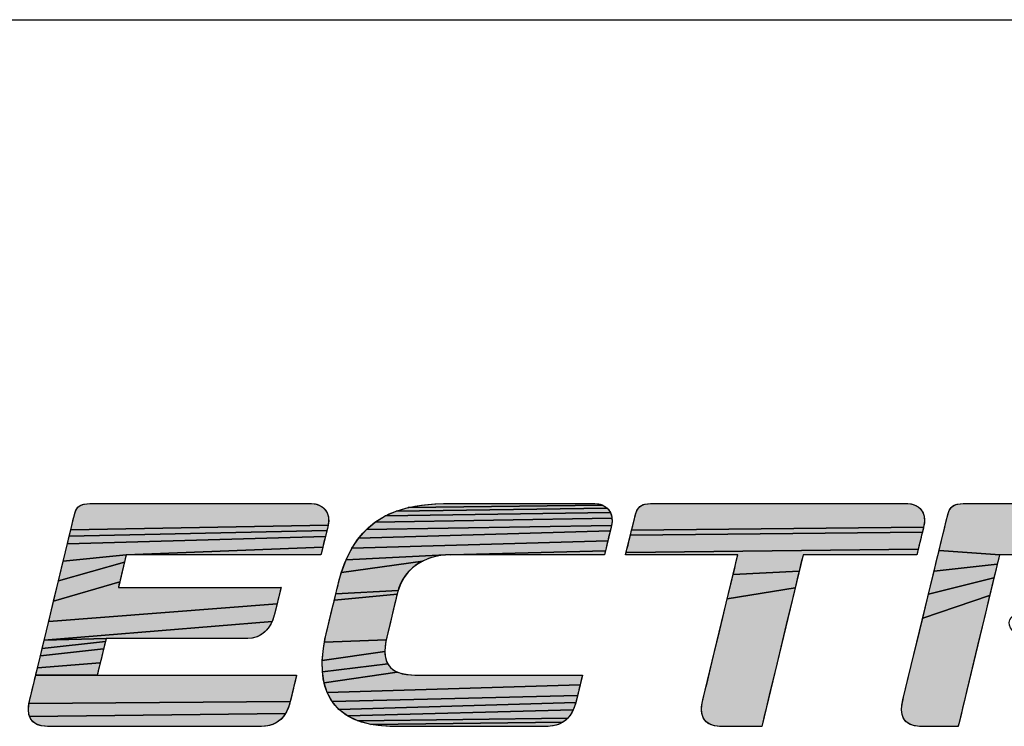
# Model space of a CAD drawing. Units: millimetres. Extents: x -3673 to 8130, y 0 to 2155.
# Drawn here: x 617 to 642, y 103 to 121 of the extents above; entities that cross this region are included whole.
import ezdxf

# ---------------------------------------------------------------- set-up
doc = ezdxf.new("R2010")
doc.units = ezdxf.units.MM
doc.layers.get('0').update_dxf_attribs({"lineweight": 25})
doc.layers.add('AM_0', color=7, linetype='Continuous', lineweight=25)

# ---------------------------------------------------------------- blocks, each defined once
blk = doc.blocks.new('LS_ELECTRIC_BL0', base_point=(270.967, 48.276))
at = {"linetype": 'Continuous', "true_color": 0x003377}
for points in [[(273.839, 47.962), (273.869, 47.96), (273.897, 47.954), (273.924, 47.945), (273.949, 47.931), (273.972, 47.914), (273.992, 47.893), (274.008, 47.867), (274.02, 47.838), (274.026, 47.805), (274.028, 47.768), (274.023, 47.727), (271.21, 47.676), (271.224, 47.734), (271.234, 47.777), (271.241, 47.805), (271.243, 47.814), (271.25, 47.842), (271.258, 47.867), (271.267, 47.888), (271.277, 47.906), (271.289, 47.921), (271.303, 47.934), (271.32, 47.944), (271.339, 47.951), (271.361, 47.957), (271.387, 47.96), (271.417, 47.962), (271.447, 47.962), (271.485, 47.962), (271.546, 47.962), (271.627, 47.962), (271.726, 47.962), (271.84, 47.962), (271.967, 47.962), (272.105, 47.962), (272.251, 47.962), (272.558, 47.962), (272.871, 47.962), (273.169, 47.962), (273.307, 47.962), (273.434, 47.962), (273.548, 47.962), (273.646, 47.962), (273.727, 47.962), (273.788, 47.962), (273.826, 47.962)], [(277.09, 47.891), (277.106, 47.865), (274.645, 47.827), (274.765, 47.88), (277.07, 47.913)], [(277.047, 47.93), (277.07, 47.913), (274.765, 47.88), (274.897, 47.919), (277.022, 47.944)], [(276.936, 47.962), (276.965, 47.96), (276.994, 47.954), (277.022, 47.944), (274.897, 47.919), (275.041, 47.946), (275.199, 47.959), (275.283, 47.962), (275.304, 47.962), (275.307, 47.962), (275.312, 47.962), (275.333, 47.962), (275.371, 47.962), (275.423, 47.962), (275.488, 47.962), (275.564, 47.962), (275.65, 47.962), (275.842, 47.962), (276.052, 47.962), (276.267, 47.962), (276.472, 47.962), (276.655, 47.962), (276.734, 47.962), (276.802, 47.962), (276.858, 47.962), (276.9, 47.962), (276.927, 47.962)], [(280.356, 47.962), (280.386, 47.959), (280.415, 47.952), (280.443, 47.941), (280.468, 47.926), (280.49, 47.907), (280.509, 47.884), (280.524, 47.857), (280.534, 47.825), (280.539, 47.789), (280.537, 47.749), (280.529, 47.705), (277.338, 47.67), (277.351, 47.72), (277.361, 47.763), (277.369, 47.795), (277.373, 47.812), (277.374, 47.815), (277.378, 47.83), (277.385, 47.857), (277.394, 47.88), (277.404, 47.9), (277.416, 47.917), (277.429, 47.93), (277.445, 47.941), (277.464, 47.95), (277.487, 47.956), (277.513, 47.96), (277.543, 47.962), (277.573, 47.962), (277.612, 47.962), (277.679, 47.962), (277.771, 47.962), (277.885, 47.962), (278.019, 47.962), (278.169, 47.962), (278.333, 47.962), (278.506, 47.962), (278.873, 47.962), (279.245, 47.962), (279.598, 47.962), (279.76, 47.962), (279.909, 47.962), (280.041, 47.962), (280.154, 47.962), (280.244, 47.962), (280.308, 47.962), (280.344, 47.962)], [(282.908, 47.962), (283.073, 47.953), (283.22, 47.926), (283.349, 47.883), (283.461, 47.826), (283.555, 47.756), (283.633, 47.675), (283.694, 47.585), (283.738, 47.487), (281.459, 47.402), (281.414, 47.402), (281.381, 47.402), (281.362, 47.402), (280.698, 47.448), (280.722, 47.547), (280.743, 47.633), (280.76, 47.705), (280.773, 47.76), (280.782, 47.797), (280.786, 47.813), (280.793, 47.839), (280.801, 47.864), (280.809, 47.886), (280.82, 47.904), (280.831, 47.92), (280.845, 47.933), (280.861, 47.943), (280.88, 47.951), (280.903, 47.956), (280.929, 47.96), (280.959, 47.962), (280.986, 47.962), (281.014, 47.962), (281.061, 47.962), (281.125, 47.962), (281.203, 47.962), (281.294, 47.962), (281.396, 47.962), (281.624, 47.962), (281.871, 47.962), (282.124, 47.962), (282.365, 47.962), (282.476, 47.962), (282.579, 47.962), (282.672, 47.962), (282.751, 47.962), (282.817, 47.962), (282.866, 47.962), (282.897, 47.962)], [(277.124, 47.763), (277.118, 47.721), (274.441, 47.68), (274.537, 47.76), (277.123, 47.801)], [(277.117, 47.835), (277.123, 47.801), (274.537, 47.76), (274.645, 47.827), (277.106, 47.865)], [(274.001, 47.638), (273.993, 47.602), (271.173, 47.523), (271.193, 47.605), (274.009, 47.669)], [(274.014, 47.691), (274.009, 47.669), (271.193, 47.605), (271.21, 47.676), (274.023, 47.727), (274.018, 47.705), (274.017, 47.704)], [(277.087, 47.595), (277.078, 47.555), (274.282, 47.474), (274.356, 47.584), (277.104, 47.664), (277.096, 47.632)], [(277.11, 47.688), (277.104, 47.664), (274.356, 47.584), (274.441, 47.68), (277.118, 47.721), (277.114, 47.705), (277.114, 47.702)], [(280.523, 47.68), (280.516, 47.651), (277.325, 47.616), (277.338, 47.67), (280.529, 47.705), (280.527, 47.698)], [(273.973, 47.524), (273.964, 47.487), (271.816, 47.402), (271.127, 47.333), (271.173, 47.523), (273.993, 47.602), (273.983, 47.564)], [(277.059, 47.478), (277.051, 47.446), (275.363, 47.402), (275.306, 47.4), (274.219, 47.348), (274.282, 47.474), (277.078, 47.555), (277.068, 47.515)], [(280.507, 47.617), (280.498, 47.578), (280.488, 47.537), (280.478, 47.498), (280.469, 47.462), (277.279, 47.428), (277.287, 47.464), (277.299, 47.509), (277.311, 47.561), (277.325, 47.616), (280.516, 47.651)], [(271.816, 47.402), (273.964, 47.487), (273.956, 47.453), (273.949, 47.426), (273.945, 47.409), (273.943, 47.402), (273.932, 47.402), (273.898, 47.402), (273.844, 47.402), (273.773, 47.402), (273.686, 47.402), (273.585, 47.402), (273.472, 47.402), (273.35, 47.402), (273.087, 47.402), (272.81, 47.402), (272.538, 47.402), (272.287, 47.402), (272.175, 47.402), (272.074, 47.402), (271.987, 47.402), (271.915, 47.402), (271.862, 47.402), (271.828, 47.402)], [(275.363, 47.402), (277.051, 47.446), (277.045, 47.421), (277.041, 47.405), (277.037, 47.402), (277.017, 47.402), (276.98, 47.402), (276.929, 47.402), (276.864, 47.402), (276.787, 47.402), (276.7, 47.402), (276.504, 47.402), (276.288, 47.402), (276.067, 47.402), (275.855, 47.402), (275.664, 47.402), (275.582, 47.402), (275.51, 47.402), (275.45, 47.402), (275.405, 47.402), (275.375, 47.402)], [(280.462, 47.432), (280.457, 47.411), (280.455, 47.402), (280.452, 47.402), (280.436, 47.402), (280.407, 47.402), (280.367, 47.402), (280.317, 47.402), (280.258, 47.402), (280.119, 47.402), (279.961, 47.402), (279.795, 47.402), (279.631, 47.402), (279.481, 47.402), (279.354, 47.402), (279.303, 47.402), (279.262, 47.402), (279.232, 47.402), (279.215, 47.402), (279.211, 47.401), (279.207, 47.384), (279.198, 47.348), (279.185, 47.293), (279.168, 47.223), (278.447, 47.186), (278.464, 47.256), (278.478, 47.315), (278.489, 47.36), (278.496, 47.389), (278.499, 47.402), (278.495, 47.402), (278.477, 47.402), (278.446, 47.402), (278.404, 47.402), (278.353, 47.402), (278.294, 47.402), (278.154, 47.402), (277.998, 47.402), (277.834, 47.402), (277.673, 47.402), (277.526, 47.402), (277.404, 47.402), (277.355, 47.402), (277.316, 47.402), (277.289, 47.402), (277.275, 47.402), (277.274, 47.407), (277.279, 47.428), (280.469, 47.462)], [(281.345, 47.351), (281.333, 47.299), (280.643, 47.222), (280.671, 47.339), (280.698, 47.448), (281.362, 47.402), (281.357, 47.401), (281.353, 47.386)], [(271.806, 47.359), (271.797, 47.323), (271.076, 47.119), (271.127, 47.333), (271.816, 47.402), (271.816, 47.4), (271.812, 47.385)], [(275.118, 47.36), (275.057, 47.334), (274.167, 47.207), (274.219, 47.348), (275.306, 47.4), (275.243, 47.393), (275.18, 47.379)], [(271.754, 47.145), (271.745, 47.106), (271.022, 46.894), (271.076, 47.119), (271.797, 47.323), (271.787, 47.281), (271.776, 47.236), (271.765, 47.189)], [(274.896, 47.212), (274.852, 47.154), (274.815, 47.088), (274.786, 47.012), (274.106, 46.976), (274.12, 47.033), (274.13, 47.074), (274.135, 47.094), (274.135, 47.095), (274.144, 47.13), (274.167, 47.207), (275.057, 47.334), (275, 47.301), (274.945, 47.26)], [(281.316, 47.232), (281.297, 47.151), (280.582, 46.97), (280.643, 47.222), (281.333, 47.299)], [(279.168, 47.223), (279.147, 47.138), (279.124, 47.042), (278.383, 46.921), (278.428, 47.105), (278.447, 47.186)], [(281.275, 47.059), (281.25, 46.956), (280.519, 46.709), (280.582, 46.97), (281.297, 47.151)], [(273.473, 46.904), (273.464, 46.865), (270.969, 46.673), (271.022, 46.894), (271.745, 47.106), (271.737, 47.074), (271.732, 47.053), (271.73, 47.046), (271.74, 47.046), (271.768, 47.046), (271.813, 47.046), (271.873, 47.046), (271.946, 47.046), (272.03, 47.046), (272.226, 47.046), (272.446, 47.046), (272.677, 47.046), (272.904, 47.046), (273.114, 47.046), (273.208, 47.046), (273.292, 47.046), (273.365, 47.046), (273.425, 47.046), (273.47, 47.046), (273.498, 47.046), (273.508, 47.046), (273.507, 47.044), (273.504, 47.032), (273.499, 47.009), (273.491, 46.979), (273.483, 46.943)], [(279.099, 46.936), (279.043, 46.702), (278.983, 46.453), (278.923, 46.205), (278.867, 45.973), (278.842, 45.869), (278.819, 45.774), (278.8, 45.692), (278.783, 45.625), (278.771, 45.573), (278.763, 45.54), (278.76, 45.527), (278.758, 45.527), (278.739, 45.527), (278.704, 45.527), (278.658, 45.527), (278.603, 45.527), (278.544, 45.527), (278.484, 45.527), (278.427, 45.527), (278.378, 45.527), (278.34, 45.527), (278.316, 45.527), (278.312, 45.527), (278.31, 45.527), (278.297, 45.527), (278.249, 45.532), (278.209, 45.543), (278.176, 45.559), (278.15, 45.58), (278.129, 45.605), (278.115, 45.634), (278.106, 45.666), (278.102, 45.702), (278.103, 45.739), (278.108, 45.779), (278.117, 45.816), (278.12, 45.829), (278.127, 45.859), (278.138, 45.903), (278.152, 45.962), (278.169, 46.032), (278.188, 46.113), (278.233, 46.298), (278.283, 46.503), (278.334, 46.715), (278.383, 46.921), (279.124, 47.042)], [(274.76, 46.911), (274.748, 46.858), (274.733, 46.797), (274.718, 46.732), (274.702, 46.666), (274.688, 46.603), (274.675, 46.549), (274.665, 46.506), (274.659, 46.48), (274.657, 46.474), (273.981, 46.446), (273.987, 46.48), (273.991, 46.497), (273.993, 46.504), (273.996, 46.519), (274.005, 46.556), (274.018, 46.61), (274.034, 46.678), (274.053, 46.752), (274.071, 46.83), (274.09, 46.906), (274.775, 46.973), (274.769, 46.95)], [(274.775, 46.976), (274.775, 46.973), (274.09, 46.906), (274.106, 46.976), (274.786, 47.012)], [(281.196, 46.73), (281.137, 46.488), (281.079, 46.244), (281.023, 46.013), (280.998, 45.908), (280.975, 45.811), (280.954, 45.726), (280.937, 45.653), (280.923, 45.596), (280.913, 45.554), (280.907, 45.531), (280.906, 45.527), (280.894, 45.527), (280.867, 45.527), (280.829, 45.527), (280.782, 45.527), (280.73, 45.527), (280.677, 45.527), (280.625, 45.527), (280.577, 45.527), (280.538, 45.527), (280.511, 45.527), (280.498, 45.527), (280.497, 45.527), (280.484, 45.527), (280.46, 45.529), (280.417, 45.536), (280.381, 45.549), (280.351, 45.566), (280.327, 45.589), (280.31, 45.615), (280.297, 45.644), (280.29, 45.677), (280.288, 45.712), (280.29, 45.749), (280.296, 45.789), (280.304, 45.821), (280.31, 45.845), (280.321, 45.889), (280.336, 45.951), (280.354, 46.028), (280.376, 46.119), (280.401, 46.222), (280.457, 46.454), (280.519, 46.709), (281.25, 46.956)], [(273.423, 46.707), (273.41, 46.673), (270.919, 46.47), (270.969, 46.673), (273.464, 46.865), (273.455, 46.827), (273.447, 46.794), (273.44, 46.767), (273.436, 46.75), (273.434, 46.743)], [(271.596, 46.486), (270.919, 46.47), (273.41, 46.673), (273.393, 46.64), (273.375, 46.61), (273.353, 46.582), (273.328, 46.556), (273.299, 46.534), (273.267, 46.516), (273.231, 46.502), (273.191, 46.492), (273.146, 46.487), (273.123, 46.486), (273.114, 46.486), (273.09, 46.486), (273.051, 46.486), (273, 46.486), (272.937, 46.486), (272.865, 46.486), (272.784, 46.486), (272.604, 46.486), (272.409, 46.486), (272.211, 46.486), (272.021, 46.486), (271.853, 46.486), (271.781, 46.486), (271.718, 46.486), (271.667, 46.486), (271.628, 46.486), (271.604, 46.486)], [(271.594, 46.477), (271.588, 46.454), (270.897, 46.378), (270.919, 46.47), (271.596, 46.486)], [(271.557, 46.325), (271.544, 46.273), (271.532, 46.222), (270.847, 46.167), (270.861, 46.226), (270.878, 46.296), (271.569, 46.375)], [(271.579, 46.419), (271.569, 46.375), (270.878, 46.296), (270.897, 46.378), (271.588, 46.454)], [(274.654, 46.46), (274.645, 46.401), (274.642, 46.346), (273.957, 46.247), (273.97, 46.378), (273.981, 46.446), (274.657, 46.474), (274.657, 46.473)], [(274.655, 46.25), (274.673, 46.21), (273.96, 46.122), (273.957, 46.247), (274.642, 46.346), (274.645, 46.296)], [(271.521, 46.175), (271.511, 46.135), (271.504, 46.106), (271.5, 46.089), (271.5, 46.087), (270.827, 46.086), (270.827, 46.087), (270.83, 46.097), (270.836, 46.124), (270.847, 46.167), (271.532, 46.222)], [(274.734, 46.145), (274.778, 46.121), (273.978, 46.004), (273.96, 46.122), (274.673, 46.21), (274.699, 46.174)], [(273.678, 46.087), (273.676, 46.081), (273.672, 46.063), (273.665, 46.036), (273.657, 46.003), (273.648, 45.965), (273.639, 45.926), (273.629, 45.887), (273.621, 45.851), (273.613, 45.821), (273.608, 45.798), (270.753, 45.776), (270.762, 45.816), (270.763, 45.822), (270.767, 45.838), (270.773, 45.862), (270.78, 45.892), (270.788, 45.925), (270.797, 45.96), (270.805, 45.995), (270.813, 46.027), (270.819, 46.054), (270.824, 46.074), (270.827, 46.086), (271.5, 46.087), (271.512, 46.087), (271.546, 46.087), (271.601, 46.087), (271.674, 46.087), (271.764, 46.087), (271.867, 46.087), (271.982, 46.087), (272.239, 46.087), (272.518, 46.087), (272.801, 46.087), (273.071, 46.087), (273.195, 46.087), (273.31, 46.087), (273.414, 46.087), (273.503, 46.087), (273.576, 46.087), (273.631, 46.087), (273.666, 46.087)], [(276.784, 46.018), (276.775, 45.982), (274.012, 45.896), (273.978, 46.004), (274.778, 46.121), (274.831, 46.103), (274.896, 46.092), (274.971, 46.087), (275.012, 46.087), (275.054, 46.087), (275.113, 46.087), (275.185, 46.087), (275.27, 46.087), (275.365, 46.087), (275.469, 46.087), (275.696, 46.087), (275.935, 46.087), (276.171, 46.087), (276.389, 46.087), (276.487, 46.087), (276.575, 46.087), (276.651, 46.087), (276.714, 46.087), (276.761, 46.087), (276.791, 46.087), (276.801, 46.087), (276.8, 46.085), (276.797, 46.073), (276.792, 46.049)], [(276.756, 45.903), (276.747, 45.865), (274.066, 45.798), (274.012, 45.896), (276.775, 45.982), (276.766, 45.943)], [(276.733, 45.806), (276.729, 45.789), (274.138, 45.713), (274.066, 45.798), (276.747, 45.865), (276.739, 45.832)], [(273.604, 45.784), (273.599, 45.766), (273.587, 45.731), (273.572, 45.698), (273.555, 45.666), (270.759, 45.635), (270.75, 45.667), (270.747, 45.701), (270.747, 45.738), (270.753, 45.776), (273.608, 45.798), (273.605, 45.786)], [(276.714, 45.743), (276.7, 45.708), (274.232, 45.642), (274.138, 45.713), (276.729, 45.789), (276.726, 45.779)], [(273.534, 45.636), (273.511, 45.61), (273.484, 45.586), (273.454, 45.566), (273.419, 45.549), (273.381, 45.537), (273.339, 45.53), (273.293, 45.527), (273.28, 45.527), (273.243, 45.527), (273.184, 45.527), (273.105, 45.527), (273.009, 45.527), (272.899, 45.527), (272.775, 45.527), (272.641, 45.527), (272.352, 45.527), (272.048, 45.527), (271.749, 45.527), (271.473, 45.527), (271.35, 45.527), (271.239, 45.527), (271.143, 45.527), (271.065, 45.527), (271.006, 45.527), (270.969, 45.527), (270.956, 45.527), (270.931, 45.528), (270.886, 45.534), (270.848, 45.545), (270.817, 45.561), (270.792, 45.582), (270.773, 45.607), (270.759, 45.635), (273.555, 45.666)], [(276.664, 45.645), (276.641, 45.617), (274.348, 45.586), (274.232, 45.642), (276.7, 45.708), (276.683, 45.676)], [(276.615, 45.592), (276.585, 45.571), (274.488, 45.548), (274.348, 45.586), (276.641, 45.617)], [(276.552, 45.553), (276.514, 45.54), (276.472, 45.531), (276.426, 45.527), (276.393, 45.527), (276.356, 45.527), (276.304, 45.527), (276.238, 45.527), (276.161, 45.527), (276.074, 45.527), (275.979, 45.527), (275.77, 45.527), (275.549, 45.527), (275.33, 45.527), (275.126, 45.527), (275.034, 45.527), (274.951, 45.527), (274.878, 45.527), (274.819, 45.527), (274.773, 45.527), (274.743, 45.527), (274.731, 45.527), (274.731, 45.527), (274.721, 45.527), (274.697, 45.527), (274.652, 45.529), (274.567, 45.536), (274.488, 45.548), (276.585, 45.571)]]:
    blk.add_hatch(color=156, dxfattribs=at).paths.add_polyline_path(points)
at = {"color": 156, "linetype": 'Continuous', "true_color": 0x003377}
for points in [[(273.839, 47.962), (273.869, 47.96), (273.897, 47.954), (273.924, 47.945), (273.949, 47.931), (273.972, 47.914), (273.992, 47.893), (274.008, 47.867), (274.02, 47.838), (274.026, 47.805), (274.028, 47.768), (274.023, 47.727), (271.21, 47.676), (271.224, 47.734), (271.234, 47.777), (271.241, 47.805), (271.243, 47.814), (271.25, 47.842), (271.258, 47.867), (271.267, 47.888), (271.277, 47.906), (271.289, 47.921), (271.303, 47.934), (271.32, 47.944), (271.339, 47.951), (271.361, 47.957), (271.387, 47.96), (271.417, 47.962), (271.447, 47.962), (271.485, 47.962), (271.546, 47.962), (271.627, 47.962), (271.726, 47.962), (271.84, 47.962), (271.967, 47.962), (272.105, 47.962), (272.251, 47.962), (272.558, 47.962), (272.871, 47.962), (273.169, 47.962), (273.307, 47.962), (273.434, 47.962), (273.548, 47.962), (273.646, 47.962), (273.727, 47.962), (273.788, 47.962), (273.826, 47.962), (273.839, 47.962)], [(277.09, 47.891), (277.106, 47.865), (274.645, 47.827), (274.765, 47.88), (277.07, 47.913), (277.09, 47.891)], [(277.047, 47.93), (277.07, 47.913), (274.765, 47.88), (274.897, 47.919), (277.022, 47.944), (277.047, 47.93)], [(276.936, 47.962), (276.965, 47.96), (276.994, 47.954), (277.022, 47.944), (274.897, 47.919), (275.041, 47.946), (275.199, 47.959), (275.283, 47.962), (275.304, 47.962), (275.307, 47.962), (275.312, 47.962), (275.333, 47.962), (275.371, 47.962), (275.423, 47.962), (275.488, 47.962), (275.564, 47.962), (275.65, 47.962), (275.842, 47.962), (276.052, 47.962), (276.267, 47.962), (276.472, 47.962), (276.655, 47.962), (276.734, 47.962), (276.802, 47.962), (276.858, 47.962), (276.9, 47.962), (276.927, 47.962), (276.936, 47.962)], [(280.356, 47.962), (280.386, 47.959), (280.415, 47.952), (280.443, 47.941), (280.468, 47.926), (280.49, 47.907), (280.509, 47.884), (280.524, 47.857), (280.534, 47.825), (280.539, 47.789), (280.537, 47.749), (280.529, 47.705), (277.338, 47.67), (277.351, 47.72), (277.361, 47.763), (277.369, 47.795), (277.373, 47.812), (277.374, 47.815), (277.378, 47.83), (277.385, 47.857), (277.394, 47.88), (277.404, 47.9), (277.416, 47.917), (277.429, 47.93), (277.445, 47.941), (277.464, 47.95), (277.487, 47.956), (277.513, 47.96), (277.543, 47.962), (277.573, 47.962), (277.612, 47.962), (277.679, 47.962), (277.771, 47.962), (277.885, 47.962), (278.019, 47.962), (278.169, 47.962), (278.333, 47.962), (278.506, 47.962), (278.873, 47.962), (279.245, 47.962), (279.598, 47.962), (279.76, 47.962), (279.909, 47.962), (280.041, 47.962), (280.154, 47.962), (280.244, 47.962), (280.308, 47.962), (280.344, 47.962), (280.356, 47.962)], [(281.414, 47.402), (281.381, 47.402), (281.362, 47.402), (280.698, 47.448), (280.722, 47.547), (280.743, 47.633), (280.76, 47.705), (280.773, 47.76), (280.782, 47.797), (280.786, 47.813), (280.793, 47.839), (280.801, 47.864), (280.809, 47.886), (280.82, 47.904), (280.831, 47.92), (280.845, 47.933), (280.861, 47.943), (280.88, 47.951), (280.903, 47.956), (280.929, 47.96), (280.959, 47.962), (280.986, 47.962), (281.014, 47.962), (281.061, 47.962), (281.125, 47.962), (281.203, 47.962), (281.294, 47.962), (281.396, 47.962), (281.624, 47.962)], [(277.124, 47.763), (277.118, 47.721), (274.441, 47.68), (274.537, 47.76), (277.123, 47.801), (277.124, 47.763)], [(277.117, 47.835), (277.123, 47.801), (274.537, 47.76), (274.645, 47.827), (277.106, 47.865), (277.117, 47.835)], [(274.001, 47.638), (273.993, 47.602), (271.173, 47.523), (271.193, 47.605), (274.009, 47.669), (274.001, 47.638)], [(274.014, 47.691), (274.009, 47.669), (271.193, 47.605), (271.21, 47.676), (274.023, 47.727), (274.018, 47.705), (274.017, 47.704), (274.014, 47.691)], [(277.087, 47.595), (277.078, 47.555), (274.282, 47.474), (274.356, 47.584), (277.104, 47.664), (277.096, 47.632), (277.087, 47.595)], [(277.11, 47.688), (277.104, 47.664), (274.356, 47.584), (274.441, 47.68), (277.118, 47.721), (277.114, 47.705), (277.114, 47.702), (277.11, 47.688)], [(280.523, 47.68), (280.516, 47.651), (277.325, 47.616), (277.338, 47.67), (280.529, 47.705), (280.527, 47.698), (280.523, 47.68)], [(273.973, 47.524), (273.964, 47.487), (271.816, 47.402), (271.127, 47.333), (271.173, 47.523), (273.993, 47.602), (273.983, 47.564), (273.973, 47.524)], [(277.059, 47.478), (277.051, 47.446), (275.363, 47.402), (275.306, 47.4), (274.219, 47.348), (274.282, 47.474), (277.078, 47.555), (277.068, 47.515), (277.059, 47.478)], [(280.507, 47.617), (280.498, 47.578), (280.488, 47.537), (280.478, 47.498), (280.469, 47.462), (277.279, 47.428), (277.287, 47.464), (277.299, 47.509), (277.311, 47.561), (277.325, 47.616), (280.516, 47.651), (280.507, 47.617)], [(271.816, 47.402), (273.964, 47.487), (273.956, 47.453), (273.949, 47.426), (273.945, 47.409), (273.943, 47.402), (273.932, 47.402), (273.898, 47.402), (273.844, 47.402), (273.773, 47.402), (273.686, 47.402), (273.585, 47.402), (273.472, 47.402), (273.35, 47.402), (273.087, 47.402), (272.81, 47.402), (272.538, 47.402), (272.287, 47.402), (272.175, 47.402), (272.074, 47.402), (271.987, 47.402), (271.915, 47.402), (271.862, 47.402), (271.828, 47.402), (271.816, 47.402)], [(275.363, 47.402), (277.051, 47.446), (277.045, 47.421), (277.041, 47.405), (277.037, 47.402), (277.017, 47.402), (276.98, 47.402), (276.929, 47.402), (276.864, 47.402), (276.787, 47.402), (276.7, 47.402), (276.504, 47.402), (276.288, 47.402), (276.067, 47.402), (275.855, 47.402), (275.664, 47.402), (275.582, 47.402), (275.51, 47.402), (275.45, 47.402), (275.405, 47.402), (275.375, 47.402), (275.363, 47.402)], [(280.462, 47.432), (280.457, 47.411), (280.455, 47.402), (280.452, 47.402), (280.436, 47.402), (280.407, 47.402), (280.367, 47.402), (280.317, 47.402), (280.258, 47.402), (280.119, 47.402), (279.961, 47.402), (279.795, 47.402), (279.631, 47.402), (279.481, 47.402), (279.354, 47.402), (279.303, 47.402), (279.262, 47.402), (279.232, 47.402), (279.215, 47.402), (279.211, 47.401), (279.207, 47.384), (279.198, 47.348), (279.185, 47.293), (279.168, 47.223), (278.447, 47.186), (278.464, 47.256), (278.478, 47.315), (278.489, 47.36), (278.496, 47.389), (278.499, 47.402), (278.495, 47.402), (278.477, 47.402), (278.446, 47.402), (278.404, 47.402), (278.353, 47.402), (278.294, 47.402), (278.154, 47.402), (277.998, 47.402), (277.834, 47.402), (277.673, 47.402), (277.526, 47.402), (277.404, 47.402), (277.355, 47.402), (277.316, 47.402), (277.289, 47.402), (277.275, 47.402), (277.274, 47.407), (277.279, 47.428), (280.469, 47.462), (280.462, 47.432)], [(281.345, 47.351), (281.333, 47.299), (280.643, 47.222), (280.671, 47.339), (280.698, 47.448), (281.362, 47.402), (281.357, 47.401), (281.353, 47.386), (281.345, 47.351)], [(271.806, 47.359), (271.797, 47.323), (271.076, 47.119), (271.127, 47.333), (271.816, 47.402), (271.816, 47.4), (271.812, 47.385), (271.806, 47.359)], [(275.118, 47.36), (275.057, 47.334), (274.167, 47.207), (274.219, 47.348), (275.306, 47.4), (275.243, 47.393), (275.18, 47.379), (275.118, 47.36)], [(271.754, 47.145), (271.745, 47.106), (271.022, 46.894), (271.076, 47.119), (271.797, 47.323), (271.787, 47.281), (271.776, 47.236), (271.765, 47.189), (271.754, 47.145)], [(274.896, 47.212), (274.852, 47.154), (274.815, 47.088), (274.786, 47.012), (274.106, 46.976), (274.12, 47.033), (274.13, 47.074), (274.135, 47.094), (274.135, 47.095), (274.144, 47.13), (274.167, 47.207), (275.057, 47.334), (275, 47.301), (274.945, 47.26), (274.896, 47.212)], [(281.316, 47.232), (281.297, 47.151), (280.582, 46.97), (280.643, 47.222), (281.333, 47.299), (281.316, 47.232)], [(279.168, 47.223), (279.147, 47.138), (279.124, 47.042), (278.383, 46.921), (278.428, 47.105), (278.447, 47.186), (279.168, 47.223)], [(281.275, 47.059), (281.25, 46.956), (280.519, 46.709), (280.582, 46.97), (281.297, 47.151), (281.275, 47.059)], [(273.473, 46.904), (273.464, 46.865), (270.969, 46.673), (271.022, 46.894), (271.745, 47.106), (271.737, 47.074), (271.732, 47.053), (271.73, 47.046), (271.74, 47.046), (271.768, 47.046), (271.813, 47.046), (271.873, 47.046), (271.946, 47.046), (272.03, 47.046), (272.226, 47.046), (272.446, 47.046), (272.677, 47.046), (272.904, 47.046), (273.114, 47.046), (273.208, 47.046), (273.292, 47.046), (273.365, 47.046), (273.425, 47.046), (273.47, 47.046), (273.498, 47.046), (273.508, 47.046), (273.507, 47.044), (273.504, 47.032), (273.499, 47.009), (273.491, 46.979), (273.483, 46.943), (273.473, 46.904)], [(279.099, 46.936), (279.043, 46.702), (278.983, 46.453), (278.923, 46.205), (278.867, 45.973), (278.842, 45.869), (278.819, 45.774), (278.8, 45.692), (278.783, 45.625), (278.771, 45.573), (278.763, 45.54), (278.76, 45.527), (278.758, 45.527), (278.739, 45.527), (278.704, 45.527), (278.658, 45.527), (278.603, 45.527), (278.544, 45.527), (278.484, 45.527), (278.427, 45.527), (278.378, 45.527), (278.34, 45.527), (278.316, 45.527), (278.312, 45.527), (278.31, 45.527), (278.297, 45.527), (278.249, 45.532), (278.209, 45.543), (278.176, 45.559), (278.15, 45.58), (278.129, 45.605), (278.115, 45.634), (278.106, 45.666), (278.102, 45.702), (278.103, 45.739), (278.108, 45.779), (278.117, 45.816), (278.12, 45.829), (278.127, 45.859), (278.138, 45.903), (278.152, 45.962), (278.169, 46.032), (278.188, 46.113), (278.233, 46.298), (278.283, 46.503), (278.334, 46.715), (278.383, 46.921), (279.124, 47.042), (279.099, 46.936)], [(274.76, 46.911), (274.748, 46.858), (274.733, 46.797), (274.718, 46.732), (274.702, 46.666), (274.688, 46.603), (274.675, 46.549), (274.665, 46.506), (274.659, 46.48), (274.657, 46.474), (273.981, 46.446), (273.987, 46.48), (273.991, 46.497), (273.993, 46.504), (273.996, 46.519), (274.005, 46.556), (274.018, 46.61), (274.034, 46.678), (274.053, 46.752), (274.071, 46.83), (274.09, 46.906), (274.775, 46.973), (274.769, 46.95), (274.76, 46.911)], [(274.775, 46.976), (274.775, 46.973), (274.09, 46.906), (274.106, 46.976), (274.786, 47.012), (274.775, 46.976)], [(281.196, 46.73), (281.137, 46.488), (281.079, 46.244), (281.023, 46.013), (280.998, 45.908), (280.975, 45.811), (280.954, 45.726), (280.937, 45.653), (280.923, 45.596), (280.913, 45.554), (280.907, 45.531), (280.906, 45.527), (280.894, 45.527), (280.867, 45.527), (280.829, 45.527), (280.782, 45.527), (280.73, 45.527), (280.677, 45.527), (280.625, 45.527), (280.577, 45.527), (280.538, 45.527), (280.511, 45.527), (280.498, 45.527), (280.497, 45.527), (280.484, 45.527), (280.46, 45.529), (280.417, 45.536), (280.381, 45.549), (280.351, 45.566), (280.327, 45.589), (280.31, 45.615), (280.297, 45.644), (280.29, 45.677), (280.288, 45.712), (280.29, 45.749), (280.296, 45.789), (280.304, 45.821), (280.31, 45.845), (280.321, 45.889), (280.336, 45.951), (280.354, 46.028), (280.376, 46.119), (280.401, 46.222), (280.457, 46.454), (280.519, 46.709), (281.25, 46.956), (281.196, 46.73)], [(273.423, 46.707), (273.41, 46.673), (270.919, 46.47), (270.969, 46.673), (273.464, 46.865), (273.455, 46.827), (273.447, 46.794), (273.44, 46.767), (273.436, 46.75), (273.434, 46.743), (273.423, 46.707)], [(271.596, 46.486), (270.919, 46.47), (273.41, 46.673), (273.393, 46.64), (273.375, 46.61), (273.353, 46.582), (273.328, 46.556), (273.299, 46.534), (273.267, 46.516), (273.231, 46.502), (273.191, 46.492), (273.146, 46.487), (273.123, 46.486), (273.114, 46.486), (273.09, 46.486), (273.051, 46.486), (273, 46.486), (272.937, 46.486), (272.865, 46.486), (272.784, 46.486), (272.604, 46.486), (272.409, 46.486), (272.211, 46.486), (272.021, 46.486), (271.853, 46.486), (271.781, 46.486), (271.718, 46.486), (271.667, 46.486), (271.628, 46.486), (271.604, 46.486), (271.596, 46.486)], [(271.594, 46.477), (271.588, 46.454), (270.897, 46.378), (270.919, 46.47), (271.596, 46.486), (271.594, 46.477)], [(271.557, 46.325), (271.544, 46.273), (271.532, 46.222), (270.847, 46.167), (270.861, 46.226), (270.878, 46.296), (271.569, 46.375), (271.557, 46.325)], [(271.579, 46.419), (271.569, 46.375), (270.878, 46.296), (270.897, 46.378), (271.588, 46.454), (271.579, 46.419)], [(274.654, 46.46), (274.645, 46.401), (274.642, 46.346), (273.957, 46.247), (273.97, 46.378), (273.981, 46.446), (274.657, 46.474), (274.657, 46.473), (274.654, 46.46)], [(274.655, 46.25), (274.673, 46.21), (273.96, 46.122), (273.957, 46.247), (274.642, 46.346), (274.645, 46.296), (274.655, 46.25)], [(271.521, 46.175), (271.511, 46.135), (271.504, 46.106), (271.5, 46.089), (271.5, 46.087), (270.827, 46.086), (270.827, 46.087), (270.83, 46.097), (270.836, 46.124), (270.847, 46.167), (271.532, 46.222), (271.521, 46.175)], [(274.734, 46.145), (274.778, 46.121), (273.978, 46.004), (273.96, 46.122), (274.673, 46.21), (274.699, 46.174), (274.734, 46.145)], [(273.678, 46.087), (273.676, 46.081), (273.672, 46.063), (273.665, 46.036), (273.657, 46.003), (273.648, 45.965), (273.639, 45.926), (273.629, 45.887), (273.621, 45.851), (273.613, 45.821), (273.608, 45.798), (270.753, 45.776), (270.762, 45.816), (270.763, 45.822), (270.767, 45.838), (270.773, 45.862), (270.78, 45.892), (270.788, 45.925), (270.797, 45.96), (270.805, 45.995), (270.813, 46.027), (270.819, 46.054), (270.824, 46.074), (270.827, 46.086), (271.5, 46.087), (271.512, 46.087), (271.546, 46.087), (271.601, 46.087), (271.674, 46.087), (271.764, 46.087), (271.867, 46.087), (271.982, 46.087), (272.239, 46.087), (272.518, 46.087), (272.801, 46.087), (273.071, 46.087), (273.195, 46.087), (273.31, 46.087), (273.414, 46.087), (273.503, 46.087), (273.576, 46.087), (273.631, 46.087), (273.666, 46.087), (273.678, 46.087)], [(276.784, 46.018), (276.775, 45.982), (274.012, 45.896), (273.978, 46.004), (274.778, 46.121), (274.831, 46.103), (274.896, 46.092), (274.971, 46.087), (275.012, 46.087), (275.054, 46.087), (275.113, 46.087), (275.185, 46.087), (275.27, 46.087), (275.365, 46.087), (275.469, 46.087), (275.696, 46.087), (275.935, 46.087), (276.171, 46.087), (276.389, 46.087), (276.487, 46.087), (276.575, 46.087), (276.651, 46.087), (276.714, 46.087), (276.761, 46.087), (276.791, 46.087), (276.801, 46.087), (276.8, 46.085), (276.797, 46.073), (276.792, 46.049), (276.784, 46.018)], [(276.756, 45.903), (276.747, 45.865), (274.066, 45.798), (274.012, 45.896), (276.775, 45.982), (276.766, 45.943), (276.756, 45.903)], [(276.733, 45.806), (276.729, 45.789), (274.138, 45.713), (274.066, 45.798), (276.747, 45.865), (276.739, 45.832), (276.733, 45.806)], [(273.604, 45.784), (273.599, 45.766), (273.587, 45.731), (273.572, 45.698), (273.555, 45.666), (270.759, 45.635), (270.75, 45.667), (270.747, 45.701), (270.747, 45.738), (270.753, 45.776), (273.608, 45.798), (273.605, 45.786), (273.604, 45.784)], [(276.714, 45.743), (276.7, 45.708), (274.232, 45.642), (274.138, 45.713), (276.729, 45.789), (276.726, 45.779), (276.714, 45.743)], [(273.534, 45.636), (273.511, 45.61), (273.484, 45.586), (273.454, 45.566), (273.419, 45.549), (273.381, 45.537), (273.339, 45.53), (273.293, 45.527), (273.28, 45.527), (273.243, 45.527), (273.184, 45.527), (273.105, 45.527), (273.009, 45.527), (272.899, 45.527), (272.775, 45.527), (272.641, 45.527), (272.352, 45.527), (272.048, 45.527), (271.749, 45.527), (271.473, 45.527), (271.35, 45.527), (271.239, 45.527), (271.143, 45.527), (271.065, 45.527), (271.006, 45.527), (270.969, 45.527), (270.956, 45.527), (270.931, 45.528), (270.886, 45.534), (270.848, 45.545), (270.817, 45.561), (270.792, 45.582), (270.773, 45.607), (270.759, 45.635), (273.555, 45.666), (273.534, 45.636)], [(276.664, 45.645), (276.641, 45.617), (274.348, 45.586), (274.232, 45.642), (276.7, 45.708), (276.683, 45.676), (276.664, 45.645)], [(276.615, 45.592), (276.585, 45.571), (274.488, 45.548), (274.348, 45.586), (276.641, 45.617), (276.615, 45.592)], [(276.552, 45.553), (276.514, 45.54), (276.472, 45.531), (276.426, 45.527), (276.393, 45.527), (276.356, 45.527), (276.304, 45.527), (276.238, 45.527), (276.161, 45.527), (276.074, 45.527), (275.979, 45.527), (275.77, 45.527), (275.549, 45.527), (275.33, 45.527), (275.126, 45.527), (275.034, 45.527), (274.951, 45.527), (274.878, 45.527), (274.819, 45.527), (274.773, 45.527), (274.743, 45.527), (274.731, 45.527), (274.731, 45.527), (274.721, 45.527), (274.697, 45.527), (274.652, 45.529), (274.567, 45.536), (274.488, 45.548), (276.585, 45.571), (276.552, 45.553)]]:
    blk.add_lwpolyline(points, dxfattribs=at)
for points, knots in [([(273.943, 47.402), (273.943, 47.402), (274.018, 47.705), (274.018, 47.705), (274.062, 47.878), (273.951, 47.962), (273.839, 47.962), (273.839, 47.962), (271.434, 47.962), (271.434, 47.962), (271.302, 47.962), (271.271, 47.928), (271.243, 47.814), (271.243, 47.814), (270.827, 46.087), (270.827, 46.087), (270.827, 46.087), (270.762, 45.816), (270.762, 45.816), (270.72, 45.662), (270.758, 45.527), (270.956, 45.527), (270.956, 45.527), (273.293, 45.527), (273.293, 45.527), (273.48, 45.527), (273.566, 45.645), (273.604, 45.784), (273.604, 45.784), (273.678, 46.087), (273.678, 46.087), (273.678, 46.087), (271.5, 46.087), (271.5, 46.087), (271.5, 46.087), (271.596, 46.486), (271.596, 46.486), (271.596, 46.486), (273.123, 46.486), (273.123, 46.486), (273.31, 46.486), (273.396, 46.604), (273.434, 46.743), (273.434, 46.743), (273.508, 47.046), (273.508, 47.046), (273.508, 47.046), (271.73, 47.046), (271.73, 47.046), (271.73, 47.046), (271.816, 47.402), (271.816, 47.402), (271.816, 47.402), (273.943, 47.402), (273.943, 47.402)], [0, 0, 0, 0, 1, 1, 1, 2, 2, 2, 3, 3, 3, 4, 4, 4, 5, 5, 5, 6, 6, 6, 7, 7, 7, 8, 8, 8, 9, 9, 9, 10, 10, 10, 11, 11, 11, 12, 12, 12, 13, 13, 13, 14, 14, 14, 15, 15, 15, 16, 16, 16, 17, 17, 17, 18, 18, 18, 18]), ([(276.936, 47.962), (276.936, 47.962), (275.307, 47.962), (275.307, 47.962), (274.653, 47.962), (274.288, 47.707), (274.135, 47.096), (274.135, 47.096), (273.993, 46.504), (273.993, 46.504), (273.878, 45.986), (274.016, 45.527), (274.731, 45.527), (274.731, 45.527), (276.416, 45.527), (276.416, 45.527), (276.603, 45.527), (276.689, 45.645), (276.727, 45.784), (276.727, 45.784), (276.801, 46.087), (276.801, 46.087), (276.801, 46.087), (274.983, 46.087), (274.983, 46.087), (274.67, 46.087), (274.608, 46.24), (274.657, 46.473), (274.657, 46.473), (274.775, 46.976), (274.775, 46.976), (274.857, 47.299), (275.133, 47.402), (275.363, 47.402), (275.363, 47.402), (277.04, 47.402), (277.04, 47.402), (277.04, 47.402), (277.114, 47.705), (277.114, 47.705), (277.159, 47.878), (277.048, 47.962), (276.936, 47.962)], [0, 0, 0, 0, 1, 1, 1, 2, 2, 2, 3, 3, 3, 4, 4, 4, 5, 5, 5, 6, 6, 6, 7, 7, 7, 8, 8, 8, 9, 9, 9, 10, 10, 10, 11, 11, 11, 12, 12, 12, 13, 13, 13, 14, 14, 14, 14]), ([(280.529, 47.705), (280.574, 47.878), (280.463, 47.962), (280.351, 47.962), (280.351, 47.962), (277.565, 47.962), (277.565, 47.962), (277.433, 47.962), (277.401, 47.928), (277.374, 47.814), (277.374, 47.814), (277.272, 47.402), (277.272, 47.402), (277.272, 47.402), (278.5, 47.402), (278.5, 47.402), (278.5, 47.402), (278.117, 45.816), (278.117, 45.816), (278.075, 45.662), (278.113, 45.527), (278.311, 45.527), (278.311, 45.527), (278.76, 45.527), (278.76, 45.527), (278.76, 45.527), (279.211, 47.402), (279.211, 47.402), (279.211, 47.402), (280.455, 47.402), (280.455, 47.402), (280.455, 47.402), (280.529, 47.705), (280.529, 47.705)], [0, 0, 0, 0, 1, 1, 1, 2, 2, 2, 3, 3, 3, 4, 4, 4, 5, 5, 5, 6, 6, 6, 7, 7, 7, 8, 8, 8, 9, 9, 9, 10, 10, 10, 11, 11, 11, 11]), ([(282.908, 47.962), (282.908, 47.962), (280.977, 47.962), (280.977, 47.962), (280.846, 47.962), (280.814, 47.928), (280.786, 47.814), (280.786, 47.814), (280.303, 45.816), (280.303, 45.816), (280.261, 45.662), (280.299, 45.527), (280.497, 45.527), (280.497, 45.527), (280.906, 45.527), (280.906, 45.527), (280.906, 45.527), (281.357, 47.402), (281.357, 47.402), (281.357, 47.402), (282.78, 47.402), (282.78, 47.402), (283.248, 47.402), (283.145, 46.753), (282.594, 46.753), (282.594, 46.753), (281.57, 46.753), (281.57, 46.753), (281.468, 46.753), (281.43, 46.649), (281.498, 46.575), (281.498, 46.575), (281.849, 46.193), (281.849, 46.193), (281.849, 46.193), (282.286, 45.718), (282.286, 45.718), (282.423, 45.564), (282.459, 45.527), (282.657, 45.527), (282.657, 45.527), (283.342, 45.527), (283.342, 45.527), (283.342, 45.527), (282.704, 46.197), (282.704, 46.197), (283.952, 46.286), (284.238, 47.962), (282.908, 47.962)], [0, 0, 0, 0, 1, 1, 1, 2, 2, 2, 3, 3, 3, 4, 4, 4, 5, 5, 5, 6, 6, 6, 7, 7, 7, 8, 8, 8, 9, 9, 9, 10, 10, 10, 11, 11, 11, 12, 12, 12, 13, 13, 13, 14, 14, 14, 15, 15, 15, 16, 16, 16, 16])]:
    blk.add_open_spline(points, degree=3, knots=knots, dxfattribs=at)
blk = doc.blocks.new('A$C759C226F')
blk.add_line((19.9066, 42.2019), (326.4676, 42.2019))
at = {"color": 2, "linetype": 'Continuous', "xscale": 0.7962623990110248, "yscale": 0.7962623990110248, "zscale": 0.7962623990110248}
blk.add_blockref('LS_ELECTRIC_BL0', (215.7612, 38.241), dxfattribs=at)

msp = doc.modelspace()

# ---------------------------------------------------------------- block references
at = {"layer": 'AM_0', "xscale": 2.864018194908867, "yscale": 2.864018194908867, "zscale": 2.864018194908867}
msp.add_blockref('A$C759C226F', (0, 0), dxfattribs=at)

doc.saveas('drawing.dxf')
